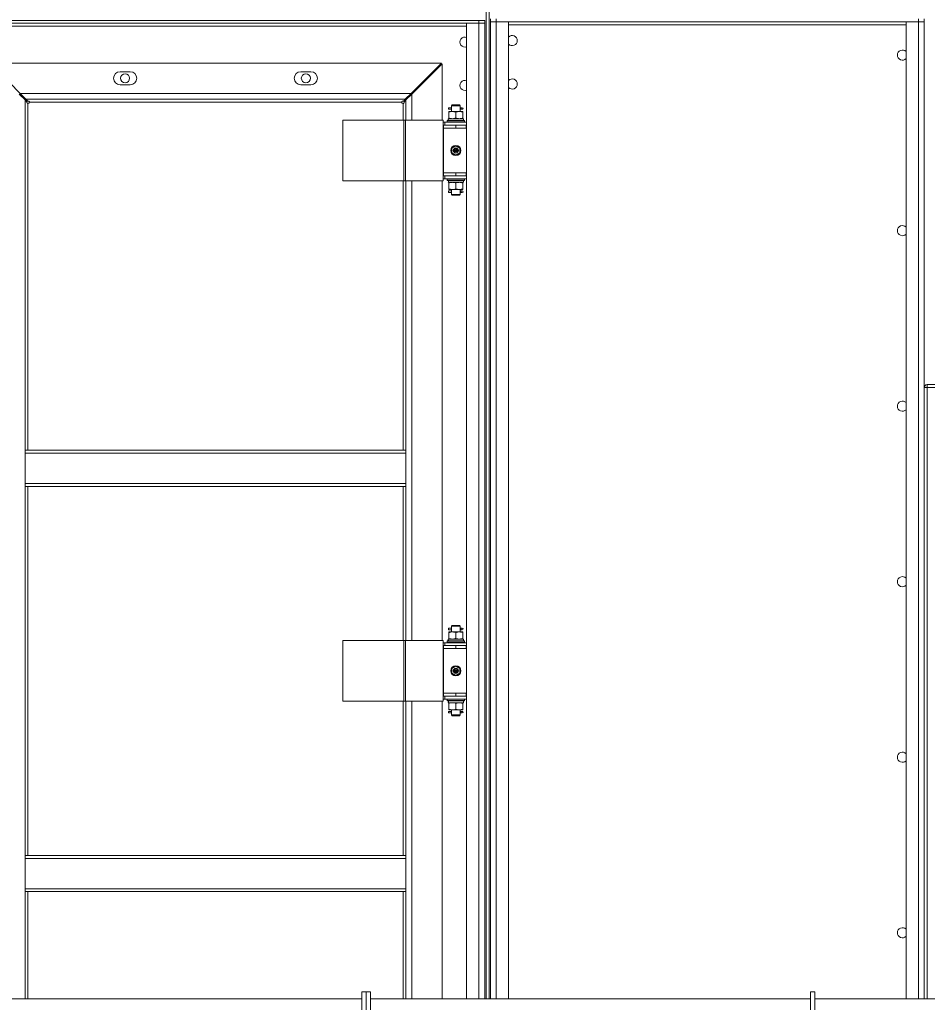
# Model space of a CAD drawing. Units: millimetres. Extents: x 0 to 30507, y -7 to 21000.
# Drawn here: x 4455 to 5711, y 14012 to 15374 of the extents above; entities that cross this region are included whole.
import ezdxf

# ---------------------------------------------------------------- set-up
doc = ezdxf.new("R2010")
doc.units = ezdxf.units.MM
doc.linetypes.add('K5LT_THIN', pattern=[0])
doc.layers.add('R', color=1, linetype='Continuous', true_color=0xff0000)
doc.layers.add('WELDING', color=7, linetype='Continuous', true_color=0xffffff)

msp = doc.modelspace()

# ---------------------------------------------------------------- linework, layer by layer
at = {"layer": 'R', "color": 7, "linetype": 'K5LT_THIN', "lineweight": 18}
for p, q in [((5100.6, 15881.5), (5100.6, 14019.7)), ((5104.6, 15881.5), (5104.6, 14019.7)), ((5090.6, 15373.5), (3706.6, 15373.5)), ((5090.6, 15369.5), (3706.6, 15369.5)), ((5073.6, 15369.5), (5090.6, 15369.5)), ((5073.6, 14019.7), (5073.6, 15369.5)), ((5090.6, 15373.5), (5098.6, 15373.5)), ((5090.6, 15373.5), (5090.6, 15369.5)), ((5098.6, 15369.5), (5090.6, 15369.5)), ((5090.6, 15369.5), (5098.6, 15369.5)), ((5090.6, 14019.7), (5090.6, 15369.5)), ((5098.6, 15373.5), (5098.6, 15369.5)), ((5098.6, 15365.5), (5098.6, 15369.5)), ((5098.6, 15369.5), (5098.6, 14019.7)), ((5106.6, 15375.5), (5106.6, 15371.5)), ((5106.6, 15367.5), (5106.6, 15371.5)), ((5106.6, 15371.5), (5114.6, 15371.5)), ((5114.6, 15371.5), (5106.6, 15371.5)), ((5106.6, 14019.7), (5106.6, 15371.5)), ((5106.6, 14019.7), (5106.6, 15367.5)), ((5114.6, 15375.5), (5114.6, 15371.5)), ((5698.6, 15371.5), (5114.6, 15371.5)), ((5114.6, 15371.5), (5131.6, 15371.5)), ((5114.6, 15371.5), (5114.6, 14019.7)), ((5131.6, 15371.5), (5131.6, 14019.7)), ((5681.6, 15367.5), (5131.6, 15367.5)), ((5681.6, 15371.5), (5698.6, 15371.5)), ((5681.6, 14019.7), (5681.6, 15371.5)), ((5698.6, 15375.5), (5698.6, 15371.5)), ((5698.6, 15371.5), (5706.6, 15371.5)), ((5706.6, 15371.5), (5698.6, 15371.5)), ((5698.6, 14019.7), (5698.6, 15371.5)), ((5706.6, 15375.5), (5706.6, 15371.5)), ((5706.6, 15375.5), (5706.6, 15371.5)), ((5706.6, 15375.5), (5706.6, 15371.5)), ((5706.6, 15371.5), (5706.6, 14865.5)), ((5706.6, 15371.5), (5706.6, 14019.7)), ((5073.6, 15365.5), (3723.6, 15365.5)), ((5098.6, 15257.5), (5098.6, 15365.5)), ((4413.7, 15314.5), (4455.7, 15272.5)), ((5038.6, 15314.5), (4413.7, 15314.5)), ((4996.6, 15272.5), (5038.6, 15314.5)), ((5039.6, 15313.4), (4997.6, 15271.4)), ((5039.6, 15235.5), (5039.6, 15313.4)), ((4608.1, 15302.5), (4594.1, 15302.5)), ((4858.1, 15302.5), (4844.1, 15302.5)), ((4462.6, 15263.4), (4454.6, 15271.4)), ((4455.7, 15272.5), (4463.7, 15264.5)), ((4455.7, 15272.5), (4996.6, 15272.5)), ((4594.1, 15284.5), (4608.1, 15284.5)), ((4844.1, 15284.5), (4858.1, 15284.5)), ((4988.6, 15264.5), (4996.6, 15272.5)), ((4997.6, 15271.4), (4989.6, 15263.4)), ((4999.7, 15273.5), (4997.6, 15273.5)), ((4997.6, 15271.4), (4997.6, 15235.5)), ((4998.6, 15272.5), (4998.7, 15272.5)), ((4998.6, 15272.4), (4998.6, 15272.5)), ((4465.2, 15260.8), (4462.6, 15263.4)), ((4462.6, 15263.4), (4462.6, 14778.8)), ((4463.7, 15264.5), (4466.3, 15261.9)), ((4988.6, 15264.5), (4463.7, 15264.5)), ((4466.6, 15258.5), (4466.6, 14778.8)), ((4983.6, 15260.5), (4468.6, 15260.5)), ((4985.6, 15235.5), (4985.6, 15258.5)), ((4986, 15261.9), (4988.6, 15264.5)), ((4989.6, 15263.4), (4987.1, 15260.8)), ((4989.6, 15235.5), (4989.6, 15263.4)), ((5048.6, 15252.5), (5048.6, 15250.5)), ((5048.6, 15252.5), (5052.7, 15252.5)), ((5048.6, 15250.5), (5052.7, 15250.5)), ((5049.1, 15247.5), (5053.9, 15247.5)), ((5049.1, 15246.6), (5049.1, 15247.5)), ((5049.1, 15246.6), (5049.1, 15238.3)), ((5052.6, 15255.5), (5053.6, 15256.5)), ((5052.6, 15255.5), (5058.6, 15255.5)), ((5052.6, 15253), (5052.6, 15255.5)), ((5052.6, 15247.5), (5052.6, 15250)), ((5053.6, 15256.5), (5058.6, 15256.5)), ((5053.9, 15247.5), (5063.4, 15247.5)), ((5058.6, 15256.5), (5063.6, 15256.5)), ((5058.6, 15255.5), (5064.6, 15255.5)), ((5058.6, 15246.6), (5058.6, 15238.3)), ((5063.4, 15247.5), (5068.1, 15247.5)), ((5064.6, 15255.5), (5063.6, 15256.5)), ((5064.5, 15252.5), (5066.3, 15252.5)), ((5064.5, 15250.5), (5066.3, 15250.5)), ((5064.6, 15253), (5064.6, 15255.5)), ((5064.6, 15247.5), (5064.6, 15250)), ((5067.6, 15252.5), (5066.3, 15252.5)), ((5067.6, 15250.5), (5066.3, 15250.5)), ((5068.1, 15247.5), (5068.1, 15246.6)), ((5068.1, 15246.6), (5068.1, 15238.3)), ((5098.6, 15253.5), (5098.6, 15257.5)), ((5098.6, 15228.5), (5098.6, 15253.5)), ((4902.3, 15235.5), (4902.3, 15151.5)), ((4986.6, 15235.5), (4902.3, 15235.5)), ((4989, 15235.5), (4986.6, 15235.5)), ((4986.6, 15235.5), (4986.6, 15151.5)), ((5041, 15235.5), (4989, 15235.5)), ((4989, 15235.5), (4989, 15151.5)), ((5041, 15235.5), (5041, 15151.5)), ((5043.6, 15232.5), (5041, 15232.5)), ((5043.6, 15232.5), (5073.6, 15232.5)), ((5043.6, 15228.5), (5043.6, 15232.5)), ((5046.6, 15234.7), (5046.8, 15235)), ((5046.6, 15234.7), (5046.6, 15232.8)), ((5070.6, 15234.7), (5046.6, 15234.7)), ((5070.6, 15232.8), (5046.6, 15232.8)), ((5046.6, 15232.8), (5046.8, 15232.5)), ((5070.5, 15235), (5046.8, 15235)), ((5048.2, 15237.5), (5069.1, 15237.5)), ((5048.3, 15236.1), (5048.2, 15235)), ((5049.1, 15237.5), (5049.1, 15238.3)), ((5068.1, 15238.3), (5068.1, 15237.5)), ((5069.1, 15235), (5069.1, 15237.5)), ((5070.6, 15234.7), (5070.5, 15235)), ((5070.6, 15232.8), (5070.5, 15232.5)), ((5070.6, 15234.7), (5070.6, 15232.8)), ((5041.6, 15228.5), (5041, 15228.5)), ((5041.6, 15224.5), (5041.6, 15228.5)), ((5041.6, 15228.5), (5058.6, 15228.5)), ((5058.6, 15224.5), (5041.6, 15224.5)), ((5041.6, 15224.5), (5041.6, 15162.5)), ((5041.6, 15224.5), (5058.6, 15224.5)), ((5058.6, 15228.5), (5073.1, 15228.5)), ((5058.6, 15224.5), (5058.6, 15228.5)), ((5058.6, 15224.5), (5073.1, 15224.5)), ((5073.1, 15228.5), (5073.6, 15228.5)), ((5073.1, 15224.5), (5073.1, 15228.5)), ((5073.1, 15224.5), (5073.6, 15224.5)), ((5098.6, 15228.5), (5098.6, 15224.5)), ((5098.6, 15162.5), (5098.6, 15224.5)), ((5053.1, 15196.6), (5058.6, 15199.8)), ((5053.1, 15190.3), (5053.1, 15196.6)), ((5058.6, 15187.1), (5053.1, 15190.3)), ((5058.6, 15199.8), (5064.1, 15196.6)), ((5064.1, 15190.3), (5058.6, 15187.1)), ((5064.1, 15196.6), (5064.1, 15190.3)), ((5058.6, 15162.5), (5041.6, 15162.5)), ((5041.6, 15162.5), (5041.6, 15158.5)), ((5058.6, 15162.5), (5041.6, 15162.5)), ((5073.1, 15162.5), (5058.6, 15162.5)), ((5058.6, 15162.5), (5058.6, 15158.5)), ((5073.6, 15162.5), (5073.1, 15162.5)), ((5073.1, 15162.5), (5073.1, 15158.5)), ((5098.6, 15162.5), (5098.6, 15158.5)), ((4986.6, 15151.5), (4902.3, 15151.5)), ((4985.6, 14778.8), (4985.6, 15151.5)), ((4989, 15151.5), (4986.6, 15151.5)), ((5041, 15151.5), (4989, 15151.5)), ((4989.6, 14778.8), (4989.6, 15151.5)), ((4997.6, 15151.5), (4997.6, 14515.5)), ((5039.6, 14515.5), (5039.6, 15151.5)), ((5041, 15158.5), (5041.6, 15158.5)), ((5041, 15154.5), (5043.6, 15154.5)), ((5058.6, 15158.5), (5041.6, 15158.5)), ((5043.6, 15158.5), (5043.6, 15154.5)), ((5073.6, 15154.5), (5043.6, 15154.5)), ((5046.6, 15154.2), (5046.8, 15154.5)), ((5070.6, 15154.2), (5046.6, 15154.2)), ((5046.6, 15154.2), (5046.6, 15152.3)), ((5046.6, 15152.3), (5046.8, 15152)), ((5070.6, 15152.3), (5046.6, 15152.3)), ((5070.5, 15152), (5046.8, 15152)), ((5048.2, 15149.5), (5048.3, 15150.8)), ((5048.2, 15149.5), (5048.4, 15149.5)), ((5069.1, 15149.5), (5048.4, 15149.5)), ((5049.1, 15148.6), (5049.1, 15149.5)), ((5049.1, 15140.3), (5049.1, 15148.6)), ((5073.1, 15158.5), (5058.6, 15158.5)), ((5058.6, 15140.3), (5058.6, 15148.6)), ((5068.1, 15149.5), (5068.1, 15148.6)), ((5068.1, 15140.3), (5068.1, 15148.6)), ((5069.1, 15152), (5069.1, 15149.5)), ((5070.6, 15154.2), (5070.5, 15154.5)), ((5070.6, 15152.3), (5070.5, 15152)), ((5070.6, 15154.2), (5070.6, 15152.3)), ((5073.6, 15158.5), (5073.1, 15158.5)), ((5098.6, 14508.5), (5098.6, 15158.5)), ((5048.6, 15137.5), (5048.6, 15135.5)), ((5048.6, 15137.5), (5052.7, 15137.5)), ((5048.6, 15135.5), (5052.7, 15135.5)), ((5049.1, 15139.5), (5049.1, 15140.3)), ((5053.9, 15139.5), (5049.1, 15139.5)), ((5052.6, 15138), (5052.6, 15139.5)), ((5063.4, 15139.5), (5053.9, 15139.5)), ((5068.1, 15139.5), (5063.4, 15139.5)), ((5064.5, 15137.5), (5066.3, 15137.5)), ((5064.5, 15135.5), (5066.3, 15135.5)), ((5064.6, 15138), (5064.6, 15139.5)), ((5067.6, 15137.5), (5066.3, 15137.5)), ((5067.6, 15135.5), (5066.3, 15135.5)), ((5068.1, 15140.3), (5068.1, 15139.5)), ((5052.6, 15132.5), (5052.6, 15135)), ((5052.6, 15132.5), (5053.6, 15131.5)), ((5052.6, 15132.5), (5058.6, 15132.5)), ((5053.6, 15131.5), (5058.6, 15131.5)), ((5058.6, 15132.5), (5064.6, 15132.5)), ((5058.6, 15131.5), (5063.6, 15131.5)), ((5064.6, 15132.5), (5063.6, 15131.5)), ((5064.6, 15132.5), (5064.6, 15135)), ((5706.6, 14865.5), (5710.6, 14865.5)), ((5706.6, 14019.7), (5706.6, 14865.5)), ((5710.6, 14869.5), (6902.6, 14869.5)), ((5710.6, 14865.5), (5710.6, 14869.5)), ((5710.6, 14865.5), (6902.6, 14865.5)), ((5710.6, 14019.7), (5710.6, 14865.5)), ((4462.6, 14778.8), (4989.6, 14778.8)), ((4462.6, 14778.8), (4462.6, 14774.8)), ((4462.6, 14774.8), (4989.6, 14774.8)), ((4462.6, 14732.8), (4462.6, 14774.8)), ((4989.6, 14778.8), (4989.6, 14774.8)), ((4989.6, 14774.8), (4989.6, 14732.8)), ((4462.6, 14732.8), (4462.6, 14728.8)), ((4462.6, 14732.8), (4989.6, 14732.8)), ((4462.6, 14728.8), (4989.6, 14728.8)), ((4462.6, 14728.8), (4462.6, 14218.1)), ((4466.6, 14728.8), (4466.6, 14218.1)), ((4985.6, 14515.5), (4985.6, 14728.8)), ((4989.6, 14732.8), (4989.6, 14728.8)), ((4989.6, 14515.5), (4989.6, 14728.8)), ((5052.6, 14535.5), (5053.6, 14536.5)), ((5053.6, 14536.5), (5058.6, 14536.5)), ((5058.6, 14536.5), (5063.6, 14536.5)), ((5064.6, 14535.5), (5063.6, 14536.5)), ((5048.6, 14532.5), (5052.7, 14532.5)), ((5048.6, 14532.5), (5048.6, 14530.5)), ((5048.6, 14530.5), (5052.7, 14530.5)), ((5049.1, 14526.6), (5049.1, 14527.5)), ((5049.1, 14527.5), (5053.9, 14527.5)), ((5049.1, 14526.6), (5049.1, 14518.3)), ((5052.6, 14533), (5052.6, 14535.5)), ((5052.6, 14535.5), (5058.6, 14535.5)), ((5052.6, 14527.5), (5052.6, 14530)), ((5053.9, 14527.5), (5063.4, 14527.5)), ((5058.6, 14535.5), (5064.6, 14535.5)), ((5058.6, 14526.6), (5058.6, 14518.3)), ((5063.4, 14527.5), (5068.1, 14527.5)), ((5064.5, 14532.5), (5066.3, 14532.5)), ((5064.5, 14530.5), (5066.3, 14530.5)), ((5064.6, 14533), (5064.6, 14535.5)), ((5064.6, 14527.5), (5064.6, 14530)), ((5067.6, 14532.5), (5066.3, 14532.5)), ((5067.6, 14530.5), (5066.3, 14530.5)), ((5068.1, 14527.5), (5068.1, 14526.6)), ((5068.1, 14526.6), (5068.1, 14518.3)), ((4986.6, 14515.5), (4902.3, 14515.5)), ((4902.3, 14515.5), (4902.3, 14431.5)), ((4989, 14515.5), (4986.6, 14515.5)), ((4986.6, 14515.5), (4986.6, 14431.5)), ((4989, 14515.5), (4989, 14431.5)), ((5041, 14515.5), (4989, 14515.5)), ((5041, 14515.5), (5041, 14431.5)), ((5043.6, 14512.5), (5041, 14512.5)), ((5041.6, 14508.5), (5041, 14508.5)), ((5041.6, 14504.5), (5041.6, 14508.5)), ((5041.6, 14508.5), (5058.6, 14508.5)), ((5043.6, 14512.5), (5073.6, 14512.5)), ((5043.6, 14508.5), (5043.6, 14512.5)), ((5046.6, 14514.7), (5046.8, 14515)), ((5070.6, 14514.7), (5046.6, 14514.7)), ((5046.6, 14514.7), (5046.6, 14512.8)), ((5070.6, 14512.8), (5046.6, 14512.8)), ((5046.6, 14512.8), (5046.8, 14512.5)), ((5070.5, 14515), (5046.8, 14515)), ((5048.2, 14517.5), (5069.1, 14517.5)), ((5048.3, 14516.1), (5048.2, 14515)), ((5049.1, 14517.5), (5049.1, 14518.3)), ((5058.6, 14504.5), (5058.6, 14508.5)), ((5058.6, 14508.5), (5073.1, 14508.5)), ((5068.1, 14518.3), (5068.1, 14517.5)), ((5069.1, 14515), (5069.1, 14517.5)), ((5070.6, 14514.7), (5070.5, 14515)), ((5070.6, 14512.8), (5070.5, 14512.5)), ((5070.6, 14514.7), (5070.6, 14512.8)), ((5073.1, 14504.5), (5073.1, 14508.5)), ((5073.1, 14508.5), (5073.6, 14508.5)), ((5098.6, 14508.5), (5098.6, 14504.5)), ((5041.6, 14504.5), (5058.6, 14504.5)), ((5058.6, 14504.5), (5041.6, 14504.5)), ((5041.6, 14504.5), (5041.6, 14442.5)), ((5058.6, 14504.5), (5073.1, 14504.5)), ((5073.1, 14504.5), (5073.6, 14504.5)), ((5098.6, 14442.5), (5098.6, 14504.5)), ((5053.1, 14476.6), (5058.6, 14479.8)), ((5053.1, 14470.3), (5053.1, 14476.6)), ((5058.6, 14467.1), (5053.1, 14470.3)), ((5058.6, 14479.8), (5064.1, 14476.6)), ((5064.1, 14470.3), (5058.6, 14467.1)), ((5064.1, 14476.6), (5064.1, 14470.3)), ((5058.6, 14442.5), (5041.6, 14442.5)), ((5041.6, 14442.5), (5041.6, 14438.5)), ((5058.6, 14442.5), (5041.6, 14442.5)), ((5058.6, 14442.5), (5058.6, 14438.5)), ((5073.1, 14442.5), (5058.6, 14442.5)), ((5073.1, 14442.5), (5073.1, 14438.5)), ((5073.6, 14442.5), (5073.1, 14442.5)), ((5098.6, 14442.5), (5098.6, 14438.5)), ((4986.6, 14431.5), (4902.3, 14431.5)), ((4985.6, 14218.1), (4985.6, 14431.5)), ((4989, 14431.5), (4986.6, 14431.5)), ((5041, 14431.5), (4989, 14431.5)), ((4989.6, 14218.1), (4989.6, 14431.5)), ((4997.6, 14431.5), (4997.6, 14019.7)), ((5039.6, 14019.7), (5039.6, 14431.5)), ((5041, 14438.5), (5041.6, 14438.5)), ((5041, 14434.5), (5043.6, 14434.5)), ((5058.6, 14438.5), (5041.6, 14438.5)), ((5043.6, 14438.5), (5043.6, 14434.5)), ((5073.6, 14434.5), (5043.6, 14434.5)), ((5046.6, 14434.2), (5046.8, 14434.5)), ((5046.6, 14434.2), (5046.6, 14432.3)), ((5070.6, 14434.2), (5046.6, 14434.2)), ((5046.6, 14432.3), (5046.8, 14432)), ((5070.6, 14432.3), (5046.6, 14432.3)), ((5070.5, 14432), (5046.8, 14432)), ((5048.2, 14429.5), (5048.3, 14430.8)), ((5048.2, 14429.5), (5048.4, 14429.5)), ((5069.1, 14429.5), (5048.4, 14429.5)), ((5049.1, 14428.6), (5049.1, 14429.5)), ((5049.1, 14420.3), (5049.1, 14428.6)), ((5073.1, 14438.5), (5058.6, 14438.5)), ((5058.6, 14420.3), (5058.6, 14428.6)), ((5068.1, 14429.5), (5068.1, 14428.6)), ((5068.1, 14420.3), (5068.1, 14428.6)), ((5069.1, 14432), (5069.1, 14429.5)), ((5070.6, 14434.2), (5070.5, 14434.5)), ((5070.6, 14432.3), (5070.5, 14432)), ((5070.6, 14434.2), (5070.6, 14432.3)), ((5073.6, 14438.5), (5073.1, 14438.5)), ((5098.6, 14019.7), (5098.6, 14438.5)), ((5048.6, 14417.5), (5048.6, 14415.5)), ((5048.6, 14417.5), (5052.7, 14417.5)), ((5048.6, 14415.5), (5052.7, 14415.5)), ((5049.1, 14419.5), (5049.1, 14420.3)), ((5053.9, 14419.5), (5049.1, 14419.5)), ((5052.6, 14418), (5052.6, 14419.5)), ((5052.6, 14412.5), (5052.6, 14415)), ((5063.4, 14419.5), (5053.9, 14419.5)), ((5068.1, 14419.5), (5063.4, 14419.5)), ((5064.5, 14417.5), (5066.3, 14417.5)), ((5064.5, 14415.5), (5066.3, 14415.5)), ((5064.6, 14418), (5064.6, 14419.5)), ((5064.6, 14412.5), (5064.6, 14415)), ((5067.6, 14417.5), (5066.3, 14417.5)), ((5067.6, 14415.5), (5066.3, 14415.5)), ((5068.1, 14420.3), (5068.1, 14419.5)), ((5052.6, 14412.5), (5053.6, 14411.5)), ((5052.6, 14412.5), (5058.6, 14412.5)), ((5053.6, 14411.5), (5058.6, 14411.5)), ((5058.6, 14412.5), (5064.6, 14412.5)), ((5058.6, 14411.5), (5063.6, 14411.5)), ((5064.6, 14412.5), (5063.6, 14411.5)), ((4462.6, 14218.1), (4989.6, 14218.1)), ((4462.6, 14218.1), (4462.6, 14214.1)), ((4462.6, 14172.1), (4462.6, 14214.1)), ((4462.6, 14214.1), (4989.6, 14214.1)), ((4989.6, 14218.1), (4989.6, 14214.1)), ((4989.6, 14214.1), (4989.6, 14172.1)), ((4462.6, 14172.1), (4462.6, 14168.1)), ((4462.6, 14172.1), (4989.6, 14172.1)), ((4462.6, 14168.1), (4989.6, 14168.1)), ((4462.6, 14168.1), (4462.6, 14019.7)), ((4466.6, 14168.1), (4466.6, 14019.7)), ((4985.6, 14019.7), (4985.6, 14168.1)), ((4989.6, 14172.1), (4989.6, 14168.1)), ((4989.6, 14019.7), (4989.6, 14168.1)), ((4319.5, 14019.7), (4928.4, 14019.7)), ((4928.4, 14029.5), (4928.4, 14004.7)), ((4928.4, 14029.5), (4934.4, 14029.5)), ((4934.4, 14029.5), (4934.4, 14004.7)), ((4934.4, 14029.5), (4940.4, 14029.5)), ((4934.4, 14029.5), (4934.4, 14004.7)), ((4940.4, 14029.5), (4940.4, 14004.7)), ((4940.4, 14019.7), (5549.3, 14019.7)), ((5549.3, 14029.5), (5549.3, 14004.7)), ((5549.3, 14029.5), (5555.3, 14029.5)), ((5555.3, 14029.5), (5555.3, 14004.7)), ((5555.3, 14019.7), (6164.2, 14019.7))]:
    msp.add_line(p, q, dxfattribs=at)
for centre, radius in [((4601.1, 15293.5), 6.25), ((4851.1, 15293.5), 6.25), ((5058.6, 15193.5), 7), ((5058.6, 15193.5), 3.49), ((5058.6, 15193.5), 3.49), ((5058.6, 15193.5), 3.25), ((5058.6, 15193.5), 3.19), ((5058.6, 15193.5), 3.19), ((5058.6, 15193.5), 2.1), ((5058.6, 15193.5), 0.9), ((5058.6, 14473.5), 7), ((5058.6, 14473.5), 3.49), ((5058.6, 14473.5), 3.49), ((5058.6, 14473.5), 3.25), ((5058.6, 14473.5), 3.19), ((5058.6, 14473.5), 3.19), ((5058.6, 14473.5), 2.1), ((5058.6, 14473.5), 0.9)]:
    msp.add_circle(centre, radius, dxfattribs=at)
for centre, radius, start, end in [((5071.1, 15343.5), 7, 69.0752, 290.9248), ((5136.6, 15345.5), 7, 0, 135.5847), ((5136.6, 15345.5), 7, 224.4153, 0), ((5676.6, 15325.5), 7, 44.4153, 315.5847), ((4594.1, 15293.5), 9, 90, 270), ((4608.1, 15293.5), 9, 270, 90), ((4844.1, 15293.5), 9, 90, 270), ((4858.1, 15293.5), 9, 270, 90), ((5071.1, 15283.5), 7, 69.0752, 290.9248), ((5136.6, 15285.5), 7, 0, 135.5847), ((5136.6, 15285.5), 7, 224.4153, 0), ((4466.6, 15260.5), 2, 270, 0), ((4985.6, 15260.5), 2, 180, 270), ((5067.6, 15251.5), 1, 270, 90), ((5067.6, 15136.5), 1, 270, 90), ((5676.6, 15082.6), 7, 44.4153, 315.5847), ((5710.6, 14865.5), 4, 90, 180), ((5676.6, 14839.7), 7, 44.4153, 315.5847), ((5676.6, 14596.9), 7, 44.4153, 315.5847), ((5067.6, 14531.5), 1, 270, 90), ((5067.6, 14416.5), 1, 270, 90), ((5676.6, 14354), 7, 44.4153, 315.5847), ((5676.6, 14111.2), 7, 44.4153, 315.5847)]:
    msp.add_arc(centre, radius, start, end, dxfattribs=at)
for centre, major_axis, ratio, start_param, end_param in [((5066.3, 15251.5), (0, 1), 0.301552, 0, 3.141593), ((5058.6, 15239.6), (0, 22.5), 0.466308, 1.667355, 1.779747), ((5058.6, 15154.4), (0, -22.5), 0.466308, -1.46282, -1.350219), ((5066.3, 15136.5), (0, 1), 0.301552, 0, 3.141593), ((5066.3, 14531.5), (0, 1), 0.301552, 0, 3.141593), ((5058.6, 14519.6), (0, 22.5), 0.466308, 1.667355, 1.779747), ((5058.6, 14434.4), (0, -22.5), 0.466308, -1.46282, -1.350219), ((5066.3, 14416.5), (0, 1), 0.301552, 0, 3.141593)]:
    msp.add_ellipse(centre, major_axis=major_axis, ratio=ratio, start_param=start_param, end_param=end_param, dxfattribs=at)
at = {"layer": 'WELDING', "color": 7, "linetype": 'K5LT_THIN', "lineweight": 18}
for p, q in [((5052.6, 15250), (5052.8, 15251)), ((5052.7, 15250.5), (5052.6, 15250)), ((5052.8, 15251.5), (5052.7, 15252.9)), ((5052.7, 15252.9), (5052.7, 15252.6)), ((5052.7, 15252.6), (5052.7, 15252.5)), ((5052.8, 15251), (5052.8, 15251.5)), ((5064.5, 15252), (5064.4, 15251.5)), ((5064.4, 15251.5), (5064.6, 15250)), ((5064.5, 15252.5), (5064.6, 15252.9)), ((5064.6, 15252.9), (5064.5, 15252)), ((5064.6, 15250.3), (5064.5, 15250.5)), ((5064.6, 15250), (5064.6, 15250.3)), ((5052.6, 15135), (5052.8, 15136)), ((5052.7, 15135.5), (5052.6, 15135)), ((5052.8, 15136.5), (5052.7, 15137.9)), ((5052.7, 15137.9), (5052.7, 15137.6)), ((5052.7, 15137.6), (5052.7, 15137.5)), ((5052.8, 15136), (5052.8, 15136.5)), ((5064.5, 15137), (5064.4, 15136.5)), ((5064.4, 15136.5), (5064.6, 15135)), ((5064.5, 15137.5), (5064.6, 15137.9)), ((5064.6, 15137.9), (5064.5, 15137)), ((5064.6, 15135.3), (5064.5, 15135.5)), ((5064.6, 15135), (5064.6, 15135.3)), ((5052.6, 14530), (5052.8, 14531)), ((5052.7, 14530.5), (5052.6, 14530)), ((5052.8, 14531.5), (5052.7, 14532.9)), ((5052.7, 14532.9), (5052.7, 14532.6)), ((5052.7, 14532.6), (5052.7, 14532.5)), ((5052.8, 14531), (5052.8, 14531.5)), ((5064.5, 14532), (5064.4, 14531.5)), ((5064.4, 14531.5), (5064.6, 14530)), ((5064.5, 14532.5), (5064.6, 14532.9)), ((5064.6, 14532.9), (5064.5, 14532)), ((5064.6, 14530.3), (5064.5, 14530.5)), ((5064.6, 14530), (5064.6, 14530.3)), ((5052.6, 14415), (5052.8, 14416)), ((5052.7, 14415.5), (5052.6, 14415)), ((5052.8, 14416.5), (5052.7, 14417.9)), ((5052.7, 14417.9), (5052.7, 14417.6)), ((5052.7, 14417.6), (5052.7, 14417.5)), ((5052.8, 14416), (5052.8, 14416.5)), ((5064.5, 14417), (5064.4, 14416.5)), ((5064.4, 14416.5), (5064.6, 14415)), ((5064.5, 14417.5), (5064.6, 14417.9)), ((5064.6, 14417.9), (5064.5, 14417)), ((5064.6, 14415.3), (5064.5, 14415.5)), ((5064.6, 14415), (5064.6, 14415.3))]:
    msp.add_line(p, q, dxfattribs=at)
for points, knots in [([(4465.2, 15260.8), (4465.2, 15260.7), (4465.2, 15260.5), (4465.2, 15260.2), (4465.2, 15260), (4465.3, 15259.7), (4465.4, 15259.5), (4465.5, 15259.2), (4465.6, 15259), (4465.8, 15258.8), (4465.9, 15258.7), (4466.1, 15258.6), (4466.3, 15258.5), (4466.5, 15258.5), (4466.6, 15258.5), (4466.6, 15258.5)], [0, 0, 0, 0, 1.50939, 2.82751, 4.009898, 5.231493, 6.501387, 7.76191, 9.023778, 10.268955, 11.487247, 12.688703, 13.982172, 15.087415, 16, 16, 16, 16]), ([(4468.6, 15260.5), (4468.6, 15260.5), (4468.6, 15260.7), (4468.6, 15260.9), (4468.5, 15261.1), (4468.4, 15261.2), (4468.2, 15261.4), (4468, 15261.5), (4467.8, 15261.7), (4467.6, 15261.8), (4467.3, 15261.9), (4467, 15261.9), (4466.8, 15261.9), (4466.5, 15261.9), (4466.3, 15261.9), (4466.3, 15261.9)], [0, 0, 0, 0, 1.412847, 2.648524, 3.763574, 4.923886, 6.14448, 7.375321, 8.631229, 9.895404, 11.153981, 12.41033, 13.625869, 14.824728, 16, 16, 16, 16]), ([(4986, 15261.9), (4985.9, 15261.9), (4985.7, 15261.9), (4985.4, 15261.9), (4985.1, 15261.9), (4984.9, 15261.8), (4984.6, 15261.7), (4984.4, 15261.6), (4984.2, 15261.5), (4984, 15261.3), (4983.9, 15261.2), (4983.8, 15261), (4983.7, 15260.8), (4983.6, 15260.6), (4983.6, 15260.5), (4983.6, 15260.5)], [0, 0, 0, 0, 1.50939, 2.82751, 4.009898, 5.231493, 6.501387, 7.76191, 9.023778, 10.268955, 11.487247, 12.688703, 13.982172, 15.087415, 16, 16, 16, 16]), ([(4985.6, 15258.5), (4985.7, 15258.5), (4985.9, 15258.5), (4986.1, 15258.5), (4986.3, 15258.6), (4986.4, 15258.7), (4986.6, 15258.9), (4986.7, 15259.1), (4986.9, 15259.3), (4987, 15259.5), (4987, 15259.8), (4987.1, 15260.1), (4987.1, 15260.3), (4987.1, 15260.6), (4987.1, 15260.8), (4987.1, 15260.8)], [0, 0, 0, 0, 1.412847, 2.648524, 3.763574, 4.923886, 6.14448, 7.375321, 8.631229, 9.895404, 11.153981, 12.41033, 13.625869, 14.824728, 16, 16, 16, 16]), ([(5053.9, 15247.5), (5053.6, 15247.5), (5053.1, 15247.4), (5052.5, 15247.4), (5052, 15247.3), (5051.3, 15247.2), (5050.4, 15247), (5049.6, 15246.7), (5049.1, 15246.6)], [0, 0, 0, 0, 1.548206, 2.616755, 3.724998, 4.291764, 6.613357, 9, 9, 9, 9]), ([(5058.6, 15246.6), (5058.2, 15246.7), (5057.5, 15247), (5056.5, 15247.2), (5055.6, 15247.3), (5054.9, 15247.4), (5054.3, 15247.5), (5054, 15247.5), (5053.9, 15247.5)], [0, 0, 0, 0, 2.494996, 4.309231, 5.73815, 7.133977, 8.472011, 9, 9, 9, 9]), ([(5063.4, 15247.5), (5063.2, 15247.5), (5062.7, 15247.4), (5062.1, 15247.4), (5061.5, 15247.3), (5060.7, 15247.2), (5059.7, 15246.9), (5059, 15246.7), (5058.6, 15246.6)], [0, 0, 0, 0, 1.192024, 2.404251, 3.60809, 4.765234, 6.955738, 9, 9, 9, 9]), ([(5068.1, 15246.6), (5067.6, 15246.8), (5066.9, 15247), (5065.9, 15247.2), (5065.2, 15247.3), (5064.6, 15247.4), (5064, 15247.4), (5063.6, 15247.5), (5063.4, 15247.5)], [0, 0, 0, 0, 2.905563, 4.375924, 5.511195, 6.679161, 7.850161, 9, 9, 9, 9]), ([(5049.1, 15238.3), (5049.6, 15238.1), (5050.4, 15237.9), (5051.4, 15237.7), (5052, 15237.6), (5052.7, 15237.5), (5053.3, 15237.5), (5053.7, 15237.5), (5053.9, 15237.5)], [0, 0, 0, 0, 2.905563, 4.375924, 5.511195, 6.679161, 7.850161, 9, 9, 9, 9]), ([(5053.9, 15237.5), (5054.1, 15237.5), (5054.5, 15237.5), (5055.2, 15237.5), (5055.8, 15237.6), (5056.6, 15237.7), (5057.6, 15238), (5058.3, 15238.2), (5058.6, 15238.3)], [0, 0, 0, 0, 1.192024, 2.404251, 3.60809, 4.765234, 6.955738, 9, 9, 9, 9]), ([(5058.6, 15238.3), (5059.2, 15238.1), (5060, 15237.9), (5061, 15237.7), (5061.6, 15237.6), (5062.1, 15237.5), (5062.7, 15237.5), (5063.2, 15237.5), (5063.7, 15237.5), (5064.2, 15237.5), (5064.8, 15237.5), (5065.5, 15237.6), (5066.7, 15237.9), (5067.6, 15238.1), (5068.1, 15238.3)], [0, 0, 0, 0, 2.72415, 3.912285, 4.716446, 5.530362, 6.353984, 7.180289, 7.997717, 8.810544, 9.605533, 10.761675, 12.184093, 15, 15, 15, 15]), ([(5058.6, 15148.6), (5058.1, 15148.8), (5057.3, 15149), (5056.3, 15149.2), (5055.7, 15149.3), (5055.2, 15149.4), (5054.6, 15149.4), (5054.1, 15149.5), (5053.6, 15149.5), (5053.1, 15149.4), (5052.5, 15149.4), (5051.7, 15149.3), (5050.6, 15149.1), (5049.7, 15148.8), (5049.1, 15148.6)], [0, 0, 0, 0, 2.72415, 3.912285, 4.716446, 5.530362, 6.353984, 7.180289, 7.997717, 8.810544, 9.605533, 10.761675, 12.184093, 15, 15, 15, 15]), ([(5063.4, 15149.5), (5063.1, 15149.5), (5062.6, 15149.4), (5062, 15149.4), (5061.5, 15149.3), (5060.8, 15149.2), (5059.9, 15149), (5059.1, 15148.7), (5058.6, 15148.6)], [0, 0, 0, 0, 1.548206, 2.616755, 3.724998, 4.291764, 6.613357, 9, 9, 9, 9]), ([(5068.1, 15148.6), (5067.7, 15148.7), (5067, 15149), (5066, 15149.2), (5065.1, 15149.3), (5064.4, 15149.4), (5063.8, 15149.5), (5063.5, 15149.5), (5063.4, 15149.5)], [0, 0, 0, 0, 2.494996, 4.309231, 5.73815, 7.133977, 8.472011, 9, 9, 9, 9]), ([(5049.1, 15140.3), (5049.6, 15140.1), (5050.4, 15139.9), (5051.4, 15139.7), (5052, 15139.6), (5052.7, 15139.5), (5053.3, 15139.5), (5053.7, 15139.5), (5053.9, 15139.5)], [0, 0, 0, 0, 2.905563, 4.375924, 5.511195, 6.679161, 7.850161, 9, 9, 9, 9]), ([(5053.9, 15139.5), (5054.1, 15139.5), (5054.5, 15139.5), (5055.2, 15139.5), (5055.8, 15139.6), (5056.6, 15139.7), (5057.6, 15140), (5058.3, 15140.2), (5058.6, 15140.3)], [0, 0, 0, 0, 1.192024, 2.404251, 3.60809, 4.765234, 6.955738, 9, 9, 9, 9]), ([(5058.6, 15140.3), (5059.1, 15140.1), (5059.9, 15139.9), (5060.9, 15139.7), (5061.5, 15139.6), (5062.2, 15139.5), (5062.8, 15139.5), (5063.2, 15139.5), (5063.4, 15139.5)], [0, 0, 0, 0, 2.905563, 4.375924, 5.511195, 6.679161, 7.850161, 9, 9, 9, 9]), ([(5063.4, 15139.5), (5063.6, 15139.5), (5064, 15139.5), (5064.7, 15139.5), (5065.3, 15139.6), (5066.1, 15139.7), (5067.1, 15140), (5067.8, 15140.2), (5068.1, 15140.3)], [0, 0, 0, 0, 1.192024, 2.404251, 3.60809, 4.765234, 6.955738, 9, 9, 9, 9]), ([(5053.9, 14527.5), (5053.6, 14527.5), (5053.1, 14527.4), (5052.5, 14527.4), (5052, 14527.3), (5051.3, 14527.2), (5050.4, 14527), (5049.6, 14526.7), (5049.1, 14526.6)], [0, 0, 0, 0, 1.548206, 2.616755, 3.724998, 4.291764, 6.613357, 9, 9, 9, 9]), ([(5058.6, 14526.6), (5058.2, 14526.7), (5057.5, 14527), (5056.5, 14527.2), (5055.6, 14527.3), (5054.9, 14527.4), (5054.3, 14527.5), (5054, 14527.5), (5053.9, 14527.5)], [0, 0, 0, 0, 2.494996, 4.309231, 5.73815, 7.133977, 8.472011, 9, 9, 9, 9]), ([(5063.4, 14527.5), (5063.2, 14527.5), (5062.7, 14527.4), (5062.1, 14527.4), (5061.5, 14527.3), (5060.7, 14527.2), (5059.7, 14526.9), (5059, 14526.7), (5058.6, 14526.6)], [0, 0, 0, 0, 1.192024, 2.404251, 3.60809, 4.765234, 6.955738, 9, 9, 9, 9]), ([(5068.1, 14526.6), (5067.6, 14526.8), (5066.9, 14527), (5065.9, 14527.2), (5065.2, 14527.3), (5064.6, 14527.4), (5064, 14527.4), (5063.6, 14527.5), (5063.4, 14527.5)], [0, 0, 0, 0, 2.905563, 4.375924, 5.511195, 6.679161, 7.850161, 9, 9, 9, 9]), ([(5049.1, 14518.3), (5049.6, 14518.1), (5050.4, 14517.9), (5051.4, 14517.7), (5052, 14517.6), (5052.7, 14517.5), (5053.3, 14517.5), (5053.7, 14517.5), (5053.9, 14517.5)], [0, 0, 0, 0, 2.905563, 4.375924, 5.511195, 6.679161, 7.850161, 9, 9, 9, 9]), ([(5053.9, 14517.5), (5054.1, 14517.5), (5054.5, 14517.5), (5055.2, 14517.5), (5055.8, 14517.6), (5056.6, 14517.7), (5057.6, 14518), (5058.3, 14518.2), (5058.6, 14518.3)], [0, 0, 0, 0, 1.192024, 2.404251, 3.60809, 4.765234, 6.955738, 9, 9, 9, 9]), ([(5058.6, 14518.3), (5059.2, 14518.1), (5060, 14517.9), (5061, 14517.7), (5061.6, 14517.6), (5062.1, 14517.5), (5062.7, 14517.5), (5063.2, 14517.5), (5063.7, 14517.5), (5064.2, 14517.5), (5064.8, 14517.5), (5065.5, 14517.6), (5066.7, 14517.9), (5067.6, 14518.1), (5068.1, 14518.3)], [0, 0, 0, 0, 2.72415, 3.912285, 4.716446, 5.530362, 6.353984, 7.180289, 7.997717, 8.810544, 9.605533, 10.761675, 12.184093, 15, 15, 15, 15]), ([(5058.6, 14428.6), (5058.1, 14428.8), (5057.3, 14429), (5056.3, 14429.2), (5055.7, 14429.3), (5055.2, 14429.4), (5054.6, 14429.4), (5054.1, 14429.5), (5053.6, 14429.5), (5053.1, 14429.4), (5052.5, 14429.4), (5051.7, 14429.3), (5050.6, 14429.1), (5049.7, 14428.8), (5049.1, 14428.6)], [0, 0, 0, 0, 2.72415, 3.912285, 4.716446, 5.530362, 6.353984, 7.180289, 7.997717, 8.810544, 9.605533, 10.761675, 12.184093, 15, 15, 15, 15]), ([(5063.4, 14429.5), (5063.1, 14429.5), (5062.6, 14429.4), (5062, 14429.4), (5061.5, 14429.3), (5060.8, 14429.2), (5059.9, 14429), (5059.1, 14428.7), (5058.6, 14428.6)], [0, 0, 0, 0, 1.548206, 2.616755, 3.724998, 4.291764, 6.613357, 9, 9, 9, 9]), ([(5068.1, 14428.6), (5067.7, 14428.7), (5067, 14429), (5066, 14429.2), (5065.1, 14429.3), (5064.4, 14429.4), (5063.8, 14429.5), (5063.5, 14429.5), (5063.4, 14429.5)], [0, 0, 0, 0, 2.494996, 4.309231, 5.73815, 7.133977, 8.472011, 9, 9, 9, 9]), ([(5049.1, 14420.3), (5049.6, 14420.1), (5050.4, 14419.9), (5051.4, 14419.7), (5052, 14419.6), (5052.7, 14419.5), (5053.3, 14419.5), (5053.7, 14419.5), (5053.9, 14419.5)], [0, 0, 0, 0, 2.905563, 4.375924, 5.511195, 6.679161, 7.850161, 9, 9, 9, 9]), ([(5053.9, 14419.5), (5054.1, 14419.5), (5054.5, 14419.5), (5055.2, 14419.5), (5055.8, 14419.6), (5056.6, 14419.7), (5057.6, 14420), (5058.3, 14420.2), (5058.6, 14420.3)], [0, 0, 0, 0, 1.192024, 2.404251, 3.60809, 4.765234, 6.955738, 9, 9, 9, 9]), ([(5058.6, 14420.3), (5059.1, 14420.1), (5059.9, 14419.9), (5060.9, 14419.7), (5061.5, 14419.6), (5062.2, 14419.5), (5062.8, 14419.5), (5063.2, 14419.5), (5063.4, 14419.5)], [0, 0, 0, 0, 2.905563, 4.375924, 5.511195, 6.679161, 7.850161, 9, 9, 9, 9]), ([(5063.4, 14419.5), (5063.6, 14419.5), (5064, 14419.5), (5064.7, 14419.5), (5065.3, 14419.6), (5066.1, 14419.7), (5067.1, 14420), (5067.8, 14420.2), (5068.1, 14420.3)], [0, 0, 0, 0, 1.192024, 2.404251, 3.60809, 4.765234, 6.955738, 9, 9, 9, 9])]:
    msp.add_open_spline(points, degree=3, knots=knots, dxfattribs=at)

doc.saveas('drawing.dxf')
